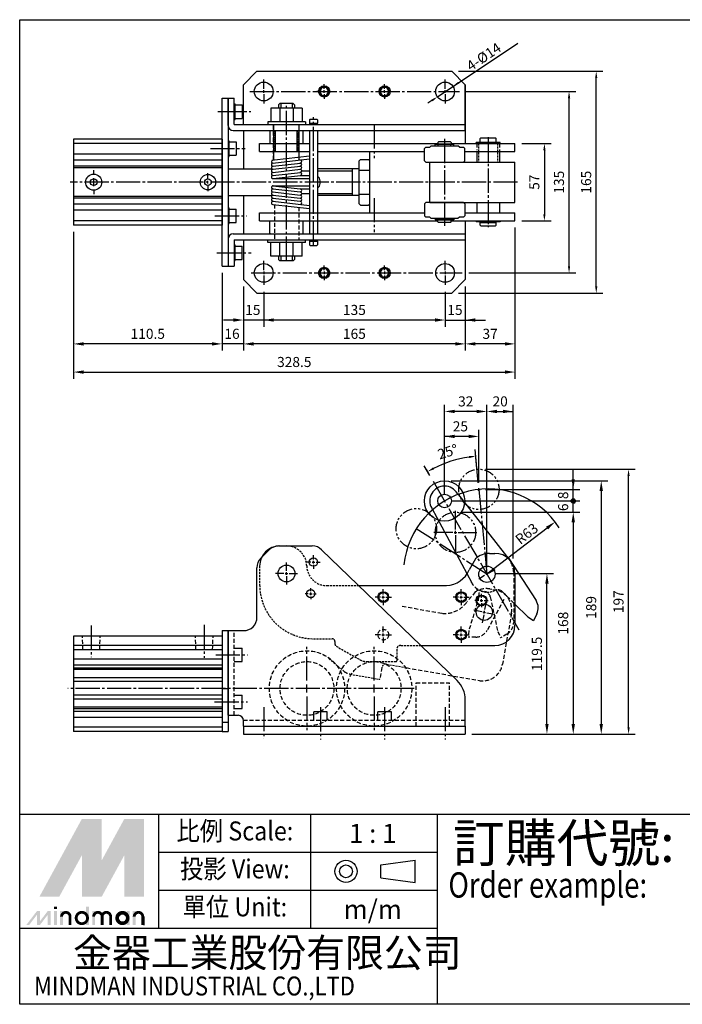
# Model space of a CAD drawing. Extents: x 9 to 867, y -132 to 600.
# Drawn here: x 9 to 503, y -132 to 600 of the extents above; entities that cross this region are included whole.
import ezdxf
from ezdxf.enums import TextEntityAlignment as Align

# ---------------------------------------------------------------- set-up
doc = ezdxf.new("R2010")
doc.units = 0
doc.header["$LTSCALE"] = 6
doc.header["$MEASUREMENT"] = 0
doc.header["$PDMODE"] = 65
doc.header["$PDSIZE"] = 8.3
for name, pattern in [('CENTER', [3.9, 3, -0.3, 0.3, -0.3]), ('DASHED', [0.75, 0.5, -0.25]), ('HIDDEN', [0.375, 0.25, -0.125]), ('PHANTOM', [2.5, 1.25, -0.25, 0.25, -0.25, 0.25, -0.25])]:
    doc.linetypes.add(name, pattern=pattern)
doc.layers.get('0').update_dxf_attribs({"linetype": 'CONTINUOUS'})
doc.layers.get('Defpoints').update_dxf_attribs({"linetype": 'CONTINUOUS'})
for name, color, linetype in [('CENTER', 1, 'CENTER'), ('DIM', 5, 'CONTINUOUS'), ('HIDDEN', 6, 'HIDDEN'), ('LOGO', 7, 'CONTINUOUS')]:
    doc.layers.add(name, color=color, linetype=linetype)
doc.styles.add('CHINESET', font='SIMPLEX.SHX', dxfattribs={"bigfont": 'CHINESET'})
doc.dimstyles.new('STANDARD$2', dxfattribs={"dimtxt": 0.18, "dimasz": 0.18, "dimexe": 0.18, "dimexo": 0.0625, "dimgap": 0.09, "dimtad": 0, "dimtih": 1, "dimtoh": 1, "dimzin": 0, "dimdsep": 46, "dimtxsty": 'STANDARD', "dimcen": 0.09, "dimadec": 0, "dimazin": 0, "dimtfac": 1, "dimtofl": 0, "dimtmove": 2, "dimatfit": 3, "dimfxl": 1, "dimtolj": 1, "dimtzin": 0, "dimarcsym": 0})

# ---------------------------------------------------------------- blocks, each defined once
blk = doc.blocks.new('*X0')
at = {"color": 0}
for p, q in [((77.56, 229.23), (78.02, 229.7)), ((77.56, 228.7), (78.04, 229.18)), ((83.51, 229.35), (83.86, 229.7)), ((83.51, 228.82), (83.98, 229.29)), ((77.56, 228.17), (78.04, 228.65)), ((77.56, 227.64), (78.04, 228.12)), ((77.56, 227.11), (78.04, 227.59)), ((77.56, 226.58), (78.04, 227.06)), ((83.51, 228.29), (83.98, 228.76)), ((83.51, 227.76), (83.98, 228.23)), ((83.51, 227.23), (83.98, 227.7)), ((83.51, 226.7), (83.98, 227.17)), ((77.56, 226.05), (77.91, 226.4)), ((77.56, 225.52), (78.04, 226)), ((77.56, 224.99), (78.04, 225.47)), ((77.56, 224.46), (78.04, 224.94)), ((77.91, 226.4), (78.04, 226.53)), ((77.99, 224.36), (78.04, 224.41)), ((83.51, 226.17), (83.74, 226.4)), ((83.51, 225.64), (83.98, 226.11)), ((83.51, 225.11), (83.98, 225.58)), ((83.51, 224.58), (83.98, 225.05)), ((83.74, 226.4), (83.98, 226.64)), ((83.82, 224.36), (83.98, 224.52))]:
    blk.add_line(p, q, dxfattribs=at)
blk = doc.blocks.new('*D5')
at = {"layer": 'Defpoints', "color": 0}
for p in [(336.4, 273.56), (317.15, 257.05), (351.17, 250.98), (357.12, 187.82), (380.95, 146.55)]:
    blk.add_point(p, dxfattribs=at)
at = {"layer": 'DIM', "color": 0, "lineweight": -2}
for p, q in [((350.7, 255.95), (348.38, 280.61)), ((314.65, 261.38), (310.52, 268.54))]:
    blk.add_line(p, q, dxfattribs=at)
blk.add_arc((357.12, 187.82), 88.21, 98.62891, 116.75179, dxfattribs=at)
at = {"layer": 'DIM', "color": 0}
for points in [[(343.78, 275.85), (343.99, 274.2), (348.85, 275.64)], [(317.81, 265.85), (317.02, 267.32), (313.02, 264.21)]]:
    blk.add_solid(points, dxfattribs=at)
at = {"layer": 'DIM', "color": 0, "insert": (328.04, 279), "char_height": 7.5, "attachment_point": 5, "rotation": 17.69035}
blk.add_mtext('\\A1;25°', dxfattribs=at)

msp = doc.modelspace()

# ---------------------------------------------------------------- linework, layer by layer
at = {"color": 4}
for p, q in [((9.454, 9.123), (9.454, 600.46)), ((9.454, 600.46), (866.685, 600.46)), ((866.685, 9.123), (9.454, 9.123))]:
    msp.add_line(p, q, dxfattribs=at)
for p, q in [((186.028, 562.052), (176.028, 552.052)), ((186.028, 562.052), (331.028, 562.052)), ((331.028, 562.052), (341.028, 552.052)), ((176.028, 522.552), (176.028, 552.052)), ((341.028, 552.052), (341.028, 508.352)), ((341.028, 518.052), (341.028, 552.052)), ((234.028, 547.052), (230.528, 547.052)), ((283.028, 547.052), (286.528, 547.052)), ((160.028, 417.052), (160.028, 542.052)), ((160.028, 542.052), (164.528, 542.052)), ((164.528, 542.052), (164.528, 417.052)), ((164.528, 521.802), (164.528, 542.052)), ((164.528, 542.052), (169.028, 542.052)), ((169.028, 522.552), (169.028, 542.052)), ((169.028, 537.869), (169.845, 537.869)), ((169.845, 526.235), (169.845, 537.869)), ((169.845, 537.052), (175.028, 537.052)), ((175.028, 537.052), (175.028, 527.052)), ((202.028, 537.052), (203.028, 538.052)), ((202.028, 537.052), (202.028, 534.552)), ((213.028, 538.052), (203.028, 538.052)), ((203.778, 538.052), (203.778, 534.552)), ((212.278, 538.052), (212.278, 534.552)), ((214.028, 537.052), (213.028, 538.052)), ((214.028, 537.052), (214.028, 534.552)), ((219.734, 534.552), (196.323, 534.552)), ((196.323, 534.552), (196.323, 524.552)), ((203.028, 534.552), (203.028, 524.552)), ((213.028, 534.552), (213.028, 524.552)), ((219.734, 534.552), (219.734, 524.552)), ((169.028, 526.235), (169.845, 526.235)), ((169.028, 522.552), (341.028, 522.552)), ((169.845, 527.052), (175.028, 527.052)), ((222.028, 524.552), (194.028, 524.552)), ((194.028, 524.552), (194.028, 522.552)), ((198.403, 522.552), (198.403, 496.185)), ((217.286, 522.552), (217.286, 496.185)), ((222.028, 524.552), (222.028, 522.552)), ((225.528, 526.552), (225.028, 526.052)), ((225.028, 526.052), (225.028, 523.552)), ((225.028, 523.552), (231.028, 523.552)), ((225.178, 523.552), (225.178, 522.552)), ((225.178, 523.552), (228.028, 523.552)), ((225.528, 526.552), (230.528, 526.552)), ((230.528, 526.552), (231.028, 526.052)), ((230.878, 523.552), (230.878, 522.552)), ((231.028, 526.052), (231.028, 523.552)), ((168.278, 518.052), (341.028, 518.052)), ((176.028, 518.052), (176.028, 489.552)), ((195.528, 517.552), (196.028, 518.052)), ((195.528, 517.552), (195.528, 508.852)), ((199.809, 502.352), (199.809, 518.052)), ((215.906, 502.352), (215.906, 518.052)), ((220.528, 517.552), (220.028, 518.052)), ((220.528, 508.852), (220.528, 517.552)), ((225.028, 518.052), (225.028, 441.052)), ((231.028, 518.052), (231.028, 441.052)), ((160.028, 511.552), (49.528, 511.552)), ((49.528, 511.552), (49.528, 447.552)), ((160.028, 508.275), (49.528, 508.275)), ((160.028, 511.552), (160.028, 447.552)), ((164.528, 510.369), (165.345, 510.369)), ((164.528, 509.552), (170.528, 509.552)), ((165.345, 498.735), (165.345, 510.369)), ((170.528, 509.552), (170.528, 499.552)), ((188.028, 508.352), (225.028, 508.352)), ((188.028, 502.352), (188.028, 508.352)), ((195.528, 508.852), (196.028, 508.352)), ((196.028, 508.352), (220.028, 508.352)), ((220.028, 508.352), (220.528, 508.852)), ((231.028, 508.352), (320.621, 508.352)), ((310.621, 504.552), (311.621, 505.552)), ((311.621, 505.552), (314.621, 505.552)), ((314.621, 505.552), (315.621, 506.552)), ((315.621, 506.552), (335.621, 506.552)), ((332.611, 507.546), (318.631, 507.546)), ((318.631, 506.552), (318.631, 507.546)), ((320.621, 509.052), (321.121, 509.552)), ((320.621, 509.052), (320.621, 507.752)), ((330.621, 507.752), (320.621, 507.752)), ((320.871, 506.552), (320.871, 507.752)), ((330.121, 509.552), (321.121, 509.552)), ((330.121, 509.552), (330.621, 509.052)), ((330.371, 506.552), (330.371, 507.752)), ((330.621, 509.052), (330.621, 507.752)), ((330.621, 508.352), (378.028, 508.352)), ((332.611, 506.552), (332.611, 507.546)), ((336.621, 505.552), (335.621, 506.552)), ((336.621, 505.552), (339.621, 505.552)), ((339.621, 505.552), (340.621, 504.552)), ((366.913, 509.06), (349.144, 509.06)), ((349.144, 508.352), (349.144, 509.06)), ((352.028, 512.052), (352.528, 512.552)), ((352.028, 509.452), (352.028, 512.052)), ((352.028, 509.452), (364.028, 509.452)), ((352.328, 509.452), (352.328, 508.352)), ((352.528, 512.552), (363.528, 512.552)), ((364.028, 512.052), (363.528, 512.552)), ((363.728, 509.452), (363.728, 508.352)), ((364.028, 509.452), (364.028, 512.052)), ((366.913, 508.352), (366.913, 509.06)), ((378.028, 502.352), (378.028, 508.352)), ((160.028, 500.302), (49.528, 500.302)), ((164.528, 499.552), (170.528, 499.552)), ((164.528, 498.735), (165.345, 498.735)), ((188.028, 502.352), (225.028, 502.352)), ((198.992, 496.185), (225.028, 499.135)), ((231.028, 502.352), (310.621, 502.352)), ((270.028, 457.052), (270.028, 502.052)), ((310.621, 495.552), (310.621, 504.552)), ((340.621, 495.552), (340.621, 504.552)), ((340.621, 502.352), (378.028, 502.352)), ((349.528, 502.118), (349.528, 494.552)), ((366.528, 502.443), (366.528, 494.552)), ((160.028, 496.021), (49.528, 496.021)), ((54.528, 496.021), (49.528, 496.021)), ((160.028, 491.552), (49.528, 491.552)), ((197.749, 496.045), (198.992, 496.185)), ((197.932, 493.751), (225.028, 496.821)), ((197.932, 491.451), (218.308, 493.759)), ((197.932, 489.151), (218.308, 491.459)), ((263.028, 496.552), (262.028, 495.552)), ((262.028, 463.552), (262.028, 495.552)), ((263.028, 496.552), (269.028, 496.552)), ((270.028, 495.552), (269.028, 496.552)), ((310.621, 495.552), (311.621, 494.552)), ((311.621, 494.552), (339.621, 494.552)), ((314.623, 494.552), (377.951, 494.552)), ((314.623, 464.552), (314.623, 494.552)), ((339.621, 494.552), (340.621, 495.552)), ((377.951, 464.552), (377.951, 494.552)), ((160.028, 490.252), (49.528, 490.252)), ((54.528, 490.252), (49.528, 490.252)), ((49.528, 489.552), (49.528, 469.552)), ((164.528, 489.552), (197.007, 489.552)), ((197.932, 486.851), (218.308, 489.159)), ((197.932, 484.551), (218.308, 486.859)), ((198.008, 482.259), (218.308, 484.559)), ((218.178, 484.552), (225.028, 484.552)), ((219.327, 488.052), (225.028, 488.052)), ((262.028, 489.552), (231.028, 489.552)), ((231.028, 488.052), (257.028, 488.052)), ((257.028, 469.552), (257.028, 489.552)), ((262.028, 488.552), (270.028, 488.552)), ((197.878, 482.252), (225.028, 482.252)), ((197.878, 476.852), (218.178, 474.552)), ((197.878, 476.852), (225.028, 476.852)), ((233.028, 478.552), (233.028, 480.552)), ((164.528, 469.552), (197.007, 469.552)), ((176.028, 469.552), (176.028, 441.052)), ((197.749, 474.559), (218.125, 472.251)), ((197.749, 472.259), (218.125, 469.951)), ((197.749, 469.959), (218.125, 467.651)), ((218.178, 474.552), (225.028, 474.552)), ((219.327, 471.052), (225.028, 471.052)), ((231.028, 471.052), (257.028, 471.052)), ((262.028, 469.552), (231.028, 469.552)), ((262.028, 470.552), (270.028, 470.552)), ((160.028, 468.852), (49.528, 468.852)), ((160.028, 467.552), (49.528, 467.552)), ((160.028, 463.083), (49.528, 463.083)), ((54.528, 463.083), (49.528, 463.083)), ((197.749, 467.659), (218.125, 465.351)), ((197.749, 465.359), (225.028, 462.268)), ((197.749, 463.059), (225.028, 459.968)), ((263.028, 462.552), (262.028, 463.552)), ((263.028, 462.552), (269.028, 462.552)), ((269.028, 462.552), (270.028, 463.552)), ((311.621, 464.552), (310.621, 463.552)), ((310.621, 463.552), (310.621, 454.552)), ((339.621, 464.552), (311.621, 464.552)), ((314.623, 464.552), (377.951, 464.552)), ((340.621, 463.552), (339.621, 464.552)), ((340.621, 463.552), (340.621, 454.552)), ((160.028, 458.802), (49.528, 458.802)), ((71.181, 458.802), (49.528, 458.802)), ((164.528, 460.369), (165.345, 460.369)), ((164.528, 459.552), (170.528, 459.552)), ((165.345, 448.735), (165.345, 460.369)), ((170.528, 449.552), (170.528, 459.552)), ((188.028, 456.752), (310.621, 456.752)), ((188.028, 450.752), (188.028, 456.752)), ((311.621, 453.552), (310.621, 454.552)), ((340.621, 454.552), (339.621, 453.552)), ((340.621, 456.752), (378.028, 456.752)), ((378.028, 450.752), (378.028, 456.752)), ((160.028, 450.829), (49.528, 450.829)), ((160.028, 447.552), (49.528, 447.552)), ((164.528, 449.552), (170.528, 449.552)), ((164.528, 448.735), (165.345, 448.735)), ((188.028, 450.752), (320.621, 450.752)), ((195.528, 450.252), (196.028, 450.752)), ((195.528, 441.552), (195.528, 450.252)), ((196.028, 450.752), (220.028, 450.752)), ((220.528, 450.252), (220.028, 450.752)), ((220.528, 441.552), (220.528, 450.252)), ((314.621, 453.552), (311.621, 453.552)), ((314.621, 453.552), (315.621, 452.552)), ((335.621, 452.552), (315.621, 452.552)), ((318.631, 452.552), (318.631, 451.558)), ((332.611, 451.558), (318.631, 451.558)), ((330.621, 451.352), (320.621, 451.352)), ((320.621, 450.052), (320.621, 451.352)), ((320.621, 450.052), (321.121, 449.552)), ((320.871, 452.552), (320.871, 451.352)), ((330.121, 449.552), (321.121, 449.552)), ((330.121, 449.552), (330.621, 450.052)), ((330.371, 452.552), (330.371, 451.352)), ((330.621, 450.052), (330.621, 451.352)), ((330.621, 450.752), (378.028, 450.752)), ((332.611, 452.552), (332.611, 451.558)), ((336.621, 453.552), (335.621, 452.552)), ((339.621, 453.552), (336.621, 453.552)), ((341.028, 450.752), (341.028, 407.052)), ((349.144, 450.752), (349.144, 450.044)), ((366.913, 450.044), (349.144, 450.044)), ((352.028, 449.652), (364.028, 449.652)), ((352.028, 447.552), (352.028, 449.652)), ((352.028, 447.552), (352.528, 447.052)), ((352.328, 450.752), (352.328, 449.652)), ((352.528, 447.052), (363.528, 447.052)), ((363.528, 447.052), (364.028, 447.552)), ((363.728, 450.752), (363.728, 449.652)), ((364.028, 447.552), (364.028, 449.652)), ((366.913, 450.752), (366.913, 450.044)), ((168.278, 441.052), (341.028, 441.052)), ((195.528, 441.552), (196.028, 441.052)), ((196.028, 441.052), (220.028, 441.052)), ((220.028, 441.052), (220.528, 441.552)), ((341.028, 441.052), (341.028, 407.052)), ((164.528, 437.302), (164.528, 417.052)), ((169.028, 436.552), (341.028, 436.552)), ((169.028, 436.552), (169.028, 417.052)), ((169.028, 432.869), (169.845, 432.869)), ((169.845, 421.235), (169.845, 432.869)), ((176.028, 436.552), (176.028, 407.052)), ((194.028, 436.552), (222.028, 436.552)), ((194.028, 434.552), (194.028, 436.552)), ((222.028, 434.552), (194.028, 434.552)), ((196.323, 424.552), (196.323, 434.552)), ((203.028, 424.552), (203.028, 434.552)), ((213.028, 424.552), (213.028, 434.552)), ((219.734, 424.552), (219.734, 434.552)), ((222.028, 434.552), (222.028, 436.552)), ((225.028, 435.552), (231.028, 435.552)), ((225.028, 435.552), (225.028, 433.052)), ((225.028, 433.052), (225.528, 432.552)), ((225.178, 436.552), (225.178, 435.552)), ((225.528, 432.552), (230.528, 432.552)), ((231.028, 433.052), (230.528, 432.552)), ((230.878, 436.552), (230.878, 435.552)), ((231.028, 435.552), (231.028, 433.052)), ((169.028, 432.052), (175.028, 432.052)), ((175.028, 422.052), (175.028, 432.052)), ((169.028, 422.052), (175.028, 422.052)), ((169.028, 421.235), (169.845, 421.235)), ((219.734, 424.552), (196.323, 424.552)), ((202.028, 424.552), (202.028, 422.052)), ((202.028, 422.052), (203.028, 421.052)), ((213.028, 421.052), (203.028, 421.052)), ((203.778, 424.552), (203.778, 421.052)), ((212.278, 424.552), (212.278, 421.052)), ((213.028, 421.052), (214.028, 422.052)), ((214.028, 424.552), (214.028, 422.052)), ((160.028, 417.052), (164.528, 417.052)), ((164.528, 417.052), (169.028, 417.052)), ((186.028, 397.052), (176.028, 407.052)), ((331.028, 397.052), (341.028, 407.052)), ((186.028, 397.052), (331.028, 397.052)), ((335.147, 247.876), (374.441, 197.817)), ((316.094, 236.876), (345.862, 181.317)), ((195.099, 205.922), (188.957, 199.78)), ((202.17, 208.851), (227.222, 208.851)), ((202.17, 208.851), (227.222, 208.851)), ((203.028, 208.851), (208.028, 208.851)), ((307.891, 134.851), (234.168, 206.044)), ((348.752, 199.278), (344.028, 191.097)), ((359.028, 203.351), (363.028, 203.351)), ((373.43, 199.57), (393.746, 168.286)), ((186.028, 155.851), (186.028, 192.709)), ((378.028, 188.351), (378.028, 149.851)), ((261.81, 179.351), (327.132, 179.351)), ((378.028, 165.533), (387.482, 156.08)), ((387.482, 156.08), (391.732, 153.32)), ((394.269, 158.3), (391.706, 153.27)), ((160.028, 141.851), (49.528, 141.851)), ((49.528, 141.851), (49.528, 70.851)), ((160.028, 145.851), (160.028, 70.851)), ((160.028, 145.851), (164.528, 145.851)), ((160.028, 141.851), (160.028, 70.851)), ((164.528, 82.851), (164.528, 145.851)), ((164.528, 145.851), (164.528, 70.851)), ((164.528, 145.851), (176.028, 145.851)), ((160.028, 134.851), (49.528, 134.851)), ((169.028, 132.851), (175.028, 132.851)), ((175.028, 122.851), (175.028, 132.851)), ((307.891, 134.851), (363.028, 134.851)), ((334.922, 108.748), (308.409, 134.351)), ((160.028, 131.574), (49.528, 131.574)), ((160.028, 124.527), (49.528, 124.527)), ((160.028, 120.093), (49.528, 120.093)), ((160.028, 117.941), (49.528, 117.941)), ((169.028, 122.851), (175.028, 122.851)), ((160.028, 116.881), (49.528, 116.881)), ((160.028, 110.799), (49.528, 110.799)), ((160.028, 107.909), (49.528, 107.909)), ((160.028, 102.851), (164.528, 102.851)), ((160.028, 97.793), (49.528, 97.793)), ((169.028, 97.851), (175.028, 97.851)), ((175.028, 87.851), (175.028, 97.851)), ((160.028, 94.903), (49.528, 94.903)), ((160.028, 88.821), (49.528, 88.821)), ((341.028, 74.851), (341.028, 94.362)), ((160.028, 87.761), (49.528, 87.761)), ((160.028, 85.609), (49.528, 85.609)), ((160.028, 81.175), (49.528, 81.175)), ((164.528, 82.851), (172.028, 82.851)), ((169.028, 87.851), (175.028, 87.851)), ((238.351, 85.351), (228.351, 85.351)), ((228.351, 79.351), (228.351, 85.351)), ((238.351, 79.351), (238.351, 85.351)), ((286.028, 85.351), (276.028, 85.351)), ((276.028, 79.351), (276.028, 85.351)), ((286.028, 79.351), (286.028, 85.351)), ((341.028, 82.851), (341.028, 86.872)), ((160.028, 74.128), (49.528, 74.128)), ((160.028, 77.851), (164.528, 77.851)), ((176.028, 74.851), (176.028, 78.851)), ((176.028, 74.851), (341.028, 74.851)), ((176.028, 74.851), (341.028, 74.851)), ((176.028, 74.851), (176.028, 68.851)), ((341.028, 74.851), (341.028, 68.851)), ((160.028, 70.851), (49.528, 70.851)), ((160.028, 70.851), (164.528, 70.851)), ((176.028, 68.851), (341.028, 68.851)), ((341.028, 68.851), (341.028, 68.851))]:
    msp.add_line(p, q)
for points in [[(239.494, 547.075), (237.741, 550.065), (234.276, 550.042), (232.563, 547.029), (234.316, 544.039), (237.781, 544.062)], [(284.494, 547.075), (282.741, 550.065), (279.276, 550.042), (277.563, 547.029), (279.316, 544.039), (282.781, 544.062)], [(239.494, 412.075), (237.741, 415.065), (234.276, 415.042), (232.563, 412.029), (234.316, 409.039), (237.781, 409.062)], [(284.494, 412.075), (282.741, 415.065), (279.276, 415.042), (277.563, 412.029), (279.316, 409.039), (282.781, 409.062)]]:
    msp.add_lwpolyline(points, close=True)
for centre, radius in [((191.028, 547.052), 7), ((236.028, 547.052), 4.167), ((236.028, 547.052), 3.5), ((281.028, 547.052), 4.167), ((281.028, 547.052), 3.5), ((326.028, 547.052), 7), ((64.528, 479.552), 6), ((149.528, 479.552), 5.721), ((64.528, 479.552), 2.5), ((149.528, 479.552), 2.5), ((191.028, 412.052), 7), ((326.028, 412.052), 7), ((236.028, 412.052), 4.167), ((236.028, 412.052), 3.5), ((281.028, 412.052), 4.167), ((281.028, 412.052), 3.5), ((325.621, 242.376), 15), ((325.621, 242.376), 5.05), ((228.028, 196.851), 3.1), ((208.028, 188.351), 6.25), ((357.121, 187.817), 6.05), ((226.028, 173.351), 3.1), ((280.028, 170.851), 4), ((280.028, 170.851), 3.375), ((338.028, 170.851), 4), ((338.028, 170.851), 3.375), ((353.028, 168.351), 4), ((353.028, 168.351), 3.5), ((355.202, 159.552), 6.05), ((338.028, 142.851), 4), ((338.028, 142.851), 3.375)]:
    msp.add_circle(centre, radius)
for centre, radius, start, end in [((168.278, 521.802), 3.75, 180, 270), ((197.878, 494.902), 1.15, 96.464074, 276.464074), ((197.878, 492.602), 1.15, 87.317631, 276.464074), ((197.878, 490.302), 1.15, 87.317631, 276.464074), ((218.178, 494.902), 1.15, 276.464074, 105.610517), ((218.178, 492.602), 1.15, 276.464074, 105.610517), ((218.178, 490.302), 1.15, 276.464074, 105.610517), ((197.878, 488.002), 1.15, 87.317631, 276.464074), ((197.878, 485.702), 1.15, 87.317631, 276.464074), ((197.878, 483.402), 1.15, 87.317631, 276.464074), ((218.178, 488.002), 1.15, 276.464074, 105.610517), ((218.178, 485.702), 1.15, 276.464074, 105.610517), ((229.028, 480.552), 4, 0, 60), ((197.878, 475.702), 1.15, 77.071851, 263.535926), ((229.028, 478.552), 4, 300, 0), ((197.878, 473.402), 1.15, 74.389483, 263.535926), ((197.878, 471.102), 1.15, 74.389483, 263.535926), ((197.878, 468.802), 1.15, 74.389483, 263.535926), ((218.178, 473.402), 1.15, 263.535926, 90), ((218.178, 471.102), 1.15, 263.535926, 92.682369), ((218.178, 468.802), 1.15, 263.535926, 92.682369), ((197.878, 466.502), 1.15, 74.389483, 263.535926), ((197.878, 464.202), 1.15, 74.389483, 263.535926), ((218.178, 466.502), 1.15, 263.535926, 92.682369), ((218.178, 464.202), 1.15, 263.535926, 92.682369), ((168.278, 437.302), 3.75, 90, 180), ((325.621, 242.376), 11, 30, 210), ((203.028, 193.851), 15, 90, 180), ((202.17, 198.851), 10, 90, 135), ((227.222, 198.851), 10, 46, 90), ((227.222, 198.851), 10, 46, 90), ((196.028, 192.709), 10, 135, 180), ((359.028, 188.351), 15, 90, 133.24458), ((363.028, 188.351), 15, 0, 90), ((325.791, 199.306), 20, 273.844094, 335.765503), ((385.359, 162.84), 10, 333, 33), ((176.028, 155.851), 10, 270, 0), ((363.028, 149.851), 15, 270, 0), ((321.028, 94.362), 20, 0, 46), ((172.028, 78.851), 4, 0, 90)]:
    msp.add_arc(centre, radius, start, end)
at = {"layer": 'CENTER', "linetype": 'CENTER'}
for p, q in [((191.028, 549.052), (191.028, 556.052)), ((236.028, 549.052), (236.028, 552.552)), ((281.028, 549.052), (281.028, 552.552)), ((326.028, 549.052), (326.028, 556.052)), ((180.725, 547.052), (336.803, 547.052)), ((191.028, 546.052), (191.028, 548.052)), ((191.028, 545.052), (191.028, 538.052)), ((236.028, 546.052), (236.028, 548.052)), ((236.028, 545.052), (236.028, 541.552)), ((281.028, 546.052), (281.028, 548.052)), ((281.028, 545.052), (281.028, 541.552)), ((326.028, 546.052), (326.028, 548.052)), ((326.028, 545.052), (326.028, 539.052)), ((326.028, 545.052), (326.028, 538.052)), ((208.028, 421.052), (208.028, 538.052)), ((156.782, 532.052), (181.429, 532.052)), ((228.028, 432.552), (228.028, 527.902)), ((273.228, 522.552), (273.228, 497.516)), ((358.028, 513.032), (358.028, 446.124)), ((325.621, 511.772), (325.621, 447.014)), ((151.338, 504.552), (177.312, 504.552)), ((64.528, 485.434), (64.528, 488.493)), ((149.528, 481.552), (149.528, 486.273)), ((379.951, 479.552), (47.018, 479.552)), ((64.528, 476.611), (64.528, 482.493)), ((149.528, 478.552), (149.528, 480.552)), ((149.528, 477.552), (149.528, 472.83)), ((64.528, 473.67), (64.528, 470.611)), ((273.228, 467.702), (273.228, 442.305)), ((349.528, 464.552), (349.528, 456.752)), ((366.528, 464.552), (366.528, 456.752)), ((154.73, 454.552), (178.443, 454.552)), ((156.214, 427.052), (181.812, 427.052)), ((191.028, 414.052), (191.028, 421.052)), ((326.028, 414.052), (326.028, 421.052)), ((326.028, 414.052), (326.028, 420.052)), ((181.784, 412.052), (338.781, 412.052)), ((191.028, 413.052), (191.028, 411.052)), ((236.028, 414.052), (236.028, 417.552)), ((236.028, 413.052), (236.028, 411.052)), ((281.028, 414.052), (281.028, 417.552)), ((281.028, 413.052), (281.028, 411.052)), ((326.028, 413.052), (326.028, 411.052)), ((191.028, 410.052), (191.028, 403.052)), ((236.028, 410.052), (236.028, 406.552)), ((281.028, 410.052), (281.028, 406.552)), ((326.028, 410.052), (326.028, 403.052)), ((317.148, 257.052), (380.946, 146.551)), ((350.172, 250.977), (352.172, 250.977)), ((351.172, 249.977), (351.172, 251.977)), ((351.172, 250.977), (357.121, 187.817)), ((327.353, 243.376), (330.86, 245.401)), ((333.752, 221.015), (333.752, 235.015)), ((357.121, 187.817), (304.612, 221.723)), ((333.752, 218.015), (333.752, 220.015)), ((331.752, 219.015), (317.752, 219.015)), ((332.752, 219.015), (334.752, 219.015)), ((333.752, 217.015), (333.752, 203.015)), ((335.752, 219.015), (349.752, 219.015)), ((228.028, 198.851), (228.028, 201.951)), ((228.028, 195.851), (228.028, 197.851)), ((208.028, 190.351), (208.028, 196.601)), ((226.028, 196.851), (222.928, 196.851)), ((227.028, 196.851), (229.028, 196.851)), ((228.028, 194.851), (228.028, 191.751)), ((230.028, 196.851), (233.128, 196.851)), ((358.853, 188.817), (363.226, 191.342)), ((206.028, 188.351), (199.778, 188.351)), ((207.028, 188.351), (209.028, 188.351)), ((208.028, 187.351), (208.028, 189.351)), ((208.028, 186.351), (208.028, 180.101)), ((210.028, 188.351), (216.278, 188.351)), ((355.389, 186.817), (351.015, 184.292)), ((357.987, 188.317), (356.255, 187.317)), ((357.121, 187.817), (357.121, 187.817)), ((226.028, 175.351), (226.028, 177.451)), ((280.028, 172.851), (280.028, 176.851)), ((338.028, 172.851), (338.028, 176.851)), ((224.028, 173.351), (221.928, 173.351)), ((225.028, 173.351), (227.028, 173.351)), ((226.028, 172.351), (226.028, 174.351)), ((226.028, 171.351), (226.028, 169.251)), ((228.028, 173.351), (230.128, 173.351)), ((278.028, 170.851), (274.028, 170.851)), ((279.028, 170.851), (281.028, 170.851)), ((280.028, 169.851), (280.028, 171.851)), ((280.028, 168.851), (280.028, 164.851)), ((282.028, 170.851), (286.028, 170.851)), ((336.028, 170.851), (332.028, 170.851)), ((337.028, 170.851), (339.028, 170.851)), ((338.028, 169.851), (338.028, 171.851)), ((338.028, 168.851), (338.028, 164.851)), ((340.028, 170.851), (344.028, 170.851)), ((353.028, 170.351), (353.028, 173.351)), ((353.028, 167.351), (353.028, 169.351)), ((351.028, 168.351), (348.028, 168.351)), ((352.028, 168.351), (354.028, 168.351)), ((353.028, 166.351), (353.028, 163.351)), ((355.028, 168.351), (358.028, 168.351)), ((355.583, 161.515), (356.728, 167.405)), ((353.238, 159.933), (347.349, 161.078)), ((354.82, 157.588), (353.675, 151.699)), ((354.22, 159.742), (356.183, 159.361)), ((355.011, 158.57), (355.392, 160.533)), ((357.165, 159.17), (363.055, 158.025)), ((62.653, 149.744), (62.653, 126.119)), ((146.674, 150.166), (146.674, 125.698)), ((280.028, 144.851), (280.028, 148.851)), ((338.028, 144.851), (338.028, 148.851)), ((278.028, 142.851), (274.028, 142.851)), ((279.028, 142.851), (281.028, 142.851)), ((280.028, 141.851), (280.028, 143.851)), ((280.028, 140.851), (280.028, 136.851)), ((282.028, 142.851), (286.028, 142.851)), ((336.028, 142.851), (332.028, 142.851)), ((337.028, 142.851), (339.028, 142.851)), ((338.028, 141.851), (338.028, 143.851)), ((338.028, 140.851), (338.028, 136.851)), ((340.028, 142.851), (344.028, 142.851)), ((223.228, 108.733), (223.228, 133.792)), ((273.228, 108.733), (273.228, 133.792)), ((155.294, 127.851), (178.953, 127.851)), ((303.034, 102.851), (45.211, 102.851)), ((223.228, 99.91), (223.228, 105.792)), ((273.228, 99.91), (273.228, 105.792)), ((223.228, 96.969), (223.228, 71.91)), ((273.228, 96.969), (273.228, 71.91)), ((154.509, 92.851), (178.953, 92.851)), ((191.028, 88.967), (191.028, 65.547)), ((233.351, 88.879), (233.351, 64.866)), ((281.028, 88.967), (281.028, 64.947)), ((326.028, 88.967), (326.028, 64.947))]:
    msp.add_line(p, q, dxfattribs=at)
at = {"layer": 'DIM'}
for p, q in [((320.29, 543.042), (380.265, 583.107)), ((336.028, 562.052), (443.501, 562.052)), ((438.501, 402.052), (438.501, 557.052)), ((341.803, 547.052), (423.268, 547.052)), ((314.774, 539.357), (313.189, 538.299)), ((316.133, 540.265), (314.774, 539.357)), ((418.268, 417.052), (418.268, 542.052)), ((383.028, 508.352), (404.919, 508.352)), ((399.919, 503.352), (399.919, 455.752)), ((383.028, 450.752), (404.919, 450.752)), ((49.528, 442.552), (49.528, 333.261)), ((378.028, 445.752), (378.028, 333.261)), ((160.028, 412.052), (160.028, 354.227)), ((343.781, 412.052), (423.268, 412.052)), ((176.028, 402.052), (176.028, 354.227)), ((191.028, 398.052), (191.028, 371.985)), ((326.028, 398.052), (326.028, 371.985)), ((336.028, 397.052), (443.501, 397.052)), ((341.028, 402.052), (341.028, 354.227)), ((168.528, 376.985), (161.028, 376.985)), ((318.528, 376.985), (176.028, 376.985)), ((326.028, 376.985), (355.154, 376.985)), ((348.528, 376.985), (356.028, 376.985)), ((152.528, 359.227), (57.028, 359.227)), ((176.028, 359.227), (160.028, 359.227)), ((333.528, 359.227), (183.528, 359.227)), ((370.528, 359.227), (348.528, 359.227)), ((57.028, 338.261), (370.528, 338.261)), ((325.641, 247.341), (325.641, 313.956)), ((349.621, 308.956), (333.141, 308.956)), ((357.121, 192.817), (357.121, 313.956)), ((364.621, 308.956), (376.681, 308.956)), ((376.681, 199.564), (376.681, 313.956)), ((351.172, 255.977), (351.172, 295.38)), ((343.672, 290.38), (325.641, 290.38)), ((350.703, 255.955), (348.671, 277.53)), ((314.648, 261.382), (312.065, 265.855)), ((356.172, 265.977), (467.551, 265.977)), ((421.371, 234.015), (421.371, 265.914)), ((330.641, 257.376), (447.224, 257.376)), ((462.551, 73.851), (462.551, 260.977)), ((356.172, 250.914), (426.371, 250.914)), ((442.224, 249.876), (442.224, 76.351)), ((330.641, 242.341), (426.371, 242.341)), ((419.83, 242.493), (422.151, 243.833)), ((419.833, 242.206), (422.398, 243.687)), ((419.881, 241.945), (422.6, 243.515)), ((419.888, 242.816), (421.842, 243.944)), ((419.966, 241.706), (422.765, 243.322)), ((420.056, 243.201), (421.425, 243.992)), ((420.085, 241.486), (422.896, 243.109)), ((420.237, 241.285), (422.993, 242.876)), ((420.426, 241.105), (423.055, 242.623)), ((420.656, 240.949), (423.075, 242.346)), ((420.939, 240.824), (423.042, 242.038)), ((421.307, 240.748), (422.924, 241.681)), ((421.913, 240.809), (422.568, 241.187)), ((338.752, 234.015), (426.371, 234.015)), ((401.897, 222.219), (357.121, 187.817)), ((421.371, 226.515), (421.371, 76.351)), ((362.987, 188.317), (406.813, 188.317)), ((401.813, 76.351), (401.813, 180.817)), ((346.028, 68.851), (467.551, 68.851))]:
    msp.add_line(p, q, dxfattribs=at)
msp.add_circle((421.371, 242.341), 1.625, dxfattribs=at)
msp.add_arc((357.987, 188.317), 62.967, 32.698531, 173.950166, dxfattribs=at)
for points in [[(437.668, 557.052), (439.334, 557.052), (438.501, 562.052)], [(336.55, 552.902), (335.624, 554.288), (331.929, 550.817)], [(315.67, 540.958), (316.596, 539.572), (320.29, 543.042)], [(417.435, 542.052), (419.101, 542.052), (418.268, 547.052)], [(399.085, 503.352), (400.752, 503.352), (399.919, 508.352)], [(399.085, 455.752), (400.752, 455.752), (399.919, 450.752)], [(417.435, 417.052), (419.101, 417.052), (418.268, 412.052)], [(437.668, 402.052), (439.334, 402.052), (438.501, 397.052)], [(168.528, 378.235), (168.528, 375.735), (176.028, 376.985)], [(198.528, 378.235), (198.528, 375.735), (191.028, 376.985)], [(318.528, 378.235), (318.528, 375.735), (326.028, 376.985)], [(348.528, 378.235), (348.528, 375.735), (341.028, 376.985)], [(57.028, 360.477), (57.028, 357.977), (49.528, 359.227)], [(152.528, 360.477), (152.528, 357.977), (160.028, 359.227)], [(183.528, 360.477), (183.528, 357.977), (176.028, 359.227)], [(333.528, 360.477), (333.528, 357.977), (341.028, 359.227)], [(348.528, 360.477), (348.528, 357.977), (341.028, 359.227)], [(370.528, 360.477), (370.528, 357.977), (378.028, 359.227)], [(57.028, 339.511), (57.028, 337.011), (49.528, 338.261)], [(370.528, 339.511), (370.528, 337.011), (378.028, 338.261)], [(333.141, 310.206), (333.141, 307.706), (325.641, 308.956)], [(349.621, 310.206), (349.621, 307.706), (357.121, 308.956)], [(364.621, 310.206), (364.621, 307.706), (357.121, 308.956)], [(369.181, 310.206), (369.181, 307.706), (376.681, 308.956)], [(333.141, 291.63), (333.141, 289.13), (325.641, 290.38)], [(343.672, 291.63), (343.672, 289.13), (351.172, 290.38)], [(461.718, 260.977), (463.384, 260.977), (462.551, 265.977)], [(420.121, 258.414), (422.621, 258.414), (421.371, 250.914)], [(440.974, 249.876), (443.474, 249.876), (442.224, 257.376)], [(420.121, 226.515), (422.621, 226.515), (421.371, 234.015)], [(401.135, 223.21), (402.658, 221.228), (407.844, 226.789)], [(400.563, 180.817), (403.063, 180.817), (401.813, 188.317)], [(400.563, 76.351), (403.063, 76.351), (401.813, 68.851)], [(420.121, 76.351), (422.621, 76.351), (421.371, 68.851)], [(440.974, 76.351), (443.474, 76.351), (442.224, 68.851)], [(461.718, 73.851), (463.384, 73.851), (462.551, 68.851)]]:
    msp.add_solid(points, dxfattribs=at)
at = {"layer": 'HIDDEN', "linetype": 'DASHED'}
for p, q in [((198.403, 496.185), (198.403, 522.552)), ((349.528, 508.352), (349.528, 503.407)), ((366.528, 508.352), (366.528, 502.514)), ((198.992, 462.918), (198.992, 436.552)), ((217.065, 460.871), (217.065, 436.552)), ((377.066, 189.292), (377.066, 151.99)), ((348.511, 174.675), (342.439, 167.439)), ((351.223, 171.325), (343.723, 145.99)), ((369.722, 168.941), (357.439, 146.311)), ((359.671, 171.009), (365.164, 145.164)), ((368.798, 174.763), (378.028, 165.533)), ((294.064, 164.042), (323.759, 158.806)), ((375.446, 158.831), (368.76, 120.916)), ((56.534, 131.574), (56.175, 141.851)), ((68.97, 131.574), (69.328, 141.851)), ((140.587, 131.574), (140.228, 141.851)), ((153.022, 131.574), (153.381, 141.851)), ((169.028, 82.851), (169.028, 145.851)), ((348.913, 141.085), (343.269, 140.936)), ((343.723, 145.99), (343.326, 140.938)), ((365.164, 145.164), (367.226, 140.535)), ((372.066, 143.329), (367.177, 140.507)), ((278.971, 118.47), (277.582, 110.592)), ((297.084, 118.323), (351.383, 108.748)), ((304.419, 106.951), (329.419, 106.951)), ((304.419, 74.851), (304.419, 106.951)), ((329.419, 74.851), (329.419, 106.951)), ((176.028, 79.351), (341.028, 79.351))]:
    msp.add_line(p, q, dxfattribs=at)
at = {"layer": 'HIDDEN', "linetype": 'HIDDEN'}
for p, q in [((350.999, 508.352), (350.999, 494.552)), ((365.058, 508.352), (365.058, 494.552)), ((188.028, 193.851), (188.028, 179.851)), ((238.024, 179.351), (261.81, 179.351)), ((359.339, 176.902), (363.278, 176.208)), ((228.028, 139.851), (242.028, 139.851)), ((244.028, 137.851), (244.028, 136.012)), ((244.028, 137.851), (244.028, 136.012)), ((244.028, 137.851), (244.028, 136.012)), ((245.036, 134.275), (262.723, 124.169)), ((293.028, 134.851), (307.891, 134.851)), ((239.461, 125.03), (250.747, 115.646)), ((290.028, 131.851), (290.028, 123.351)), ((267.684, 122.851), (289.528, 122.851)), ((282.447, 120.904), (297.084, 118.323)), ((255.404, 113.487), (276.424, 109.781))]:
    msp.add_line(p, q, dxfattribs=at)
at = {"layer": 'HIDDEN', "linetype": 'PHANTOM'}
for centre in [(351.172, 250.977), (304.598, 221.731), (333.752, 219.015)]:
    msp.add_circle(centre, 15, dxfattribs=at)
at = {"layer": 'HIDDEN', "linetype": 'DASHED'}
for centre, radius in [((280.028, 142.851), 4), ((223.228, 102.851), 28), ((273.228, 102.851), 28), ((223.228, 102.851), 20), ((273.228, 102.851), 20)]:
    msp.add_circle(centre, radius, dxfattribs=at)
at = {"layer": 'HIDDEN', "linetype": 'HIDDEN'}
for centre, radius, start, end in [((208.028, 193.851), 15, 0.954974, 90), ((238.024, 194.351), 15, 180.954974, 270), ((228.028, 179.851), 40, 180, 270), ((357.505, 187.471), 13, 239.363394, 295.528779), ((365.263, 171.228), 5, 45, 115.528779), ((242.028, 137.851), 2, 0, 90), ((246.028, 136.012), 2, 180, 240.255119), ((246.028, 136.012), 2, 180, 240.255119), ((246.028, 136.012), 2, 180, 240.255119), ((293.028, 131.851), 3, 90, 180), ((267.684, 132.851), 10, 240.255119, 270), ((281.926, 117.949), 3, 80, 170), ((289.528, 123.351), 0.5, 270, 0), ((277.003, 110.186), 0.5, 260, 350)]:
    msp.add_arc(centre, radius, start, end, dxfattribs=at)
at = {"layer": 'HIDDEN', "linetype": 'DASHED'}
for centre, radius, start, end in [((357.121, 187.817), 20, 4.228538, 46.260205), ((357.121, 187.817), 13, 206.363394, 262.528779), ((356.734, 162.13), 15, 80, 123.24458), ((346.429, 172.744), 5, 343.50781, 54.036589), ((360.674, 161.436), 15, 350, 80), ((354.78, 169.97), 5, 12, 82.528779), ((325.904, 178.69), 20, 263.844094, 325.765503), ((367.066, 151.99), 10, 300, 0), ((348.65, 151.081), 10, 271.50781, 331.50781), ((353.988, 123.521), 15, 260, 350), ((257.14, 123.335), 10, 230.255119, 260)]:
    msp.add_arc(centre, radius, start, end, dxfattribs=at)
at = {"layer": 'LOGO', "color": 1}
for p, q in [((866.685, 9.123), (9.454, 9.123)), ((9.454, -132.169), (9.454, 9.123)), ((113.069, -75.652), (113.069, 9.123)), ((226.103, -75.652), (226.103, 9.123)), ((320.298, -132.169), (320.298, 9.123)), ((320.298, -19.135), (113.069, -19.135)), ((320.298, -47.394), (113.069, -47.394)), ((320.298, -75.652), (9.454, -75.652)), ((866.685, -132.169), (9.454, -132.169))]:
    msp.add_line(p, q, dxfattribs=at)
at = {"layer": 'LOGO', "color": 6, "linetype": 'Continuous'}
for p, q in [((278.1, -28.428), (303.818, -25.03)), ((278.1, -38.041), (303.818, -41.438))]:
    msp.add_line(p, q, dxfattribs=at)
at = {"layer": 'LOGO', "color": 6}
for p, q in [((278.1, -38.041), (278.1, -28.428)), ((303.818, -41.438), (303.818, -25.03))]:
    msp.add_line(p, q, dxfattribs=at)
at = {"layer": 'LOGO', "color": 5}
msp.add_line((102.058, -73.23), (102.058, -66.91), dxfattribs=at)
at = {"layer": 'LOGO', "color": 5, "const_width": 2.11}
for points in [[(46.94, -66.91, 1), (40.61, -66.91, 1)], [(70.815, -66.91, 1), (64.485, -66.91, 1)], [(77.134, -66.91, 1), (70.805, -66.91, 1)], [(101.009, -66.91, 1), (94.679, -66.91, 1)]]:
    msp.add_lwpolyline(points, format="xyb", dxfattribs=at)
for points in [[(51.493, -67.964, 1), (59.932, -67.964, 1)], [(81.687, -67.964, 1), (90.127, -67.964, 1)]]:
    msp.add_lwpolyline(points, format="xyb", close=True, dxfattribs=at)
at = {"layer": 'LOGO', "color": 5}
msp.add_lwpolyline([(82.747, -67.964, 1.0000001), (89.067, -67.964, 1.0000001)], format="xyb", close=True, dxfattribs=at)
at = {"layer": 'LOGO', "color": 6, "linetype": 'Continuous'}
for radius in [8.204, 4.807]:
    msp.add_circle((252.265, -33.234), radius, dxfattribs=at)
at = {"layer": 'LOGO', "color": 5}
msp.add_circle((85.907, -67.964), 3.16, dxfattribs=at)
for points in [[(24.114, -52.164), (30.223, -52.164), (55.713, 5.767), (61.822, 5.767)], [(32.751, -52.164), (38.86, -52.164), (61.822, 1.132), (55.713, -21.268)], [(55.713, -52.164), (61.822, -52.164), (55.713, -21.268), (61.822, 1.132)], [(64.35, 5.767), (70.459, 5.767), (64.35, -47.53), (70.459, -25.13)], [(64.35, -47.53), (70.459, -25.13), (93.421, 5.767), (87.311, 5.767)], [(64.35, -52.164), (70.459, -52.164), (93.421, 1.132), (87.311, -21.268)], [(93.421, 1.132), (87.311, -21.268), (93.421, -52.164), (87.311, -52.164)], [(95.948, -52.164), (102.058, -52.164), (95.948, 5.767), (102.058, 5.767)], [(14.319, -73.23), (16.426, -73.23), (22.358, -62.697), (24.465, -62.697)], [(22.358, -62.697), (24.465, -62.697), (22.358, -73.23), (24.465, -73.23)], [(22.358, -73.23), (24.465, -73.23), (30.397, -62.697), (32.504, -62.697)], [(30.397, -62.697), (32.504, -62.697), (30.397, -73.23), (32.504, -73.23)], [(34.997, -61.223), (37.104, -61.223), (34.997, -59.537), (37.104, -59.537)], [(34.997, -62.697), (37.104, -62.697), (34.997, -73.23), (37.104, -73.23)], [(39.562, -62.697), (41.668, -62.697), (39.562, -73.23), (41.668, -73.23)], [(58.872, -59.537), (60.979, -59.537), (58.872, -73.23), (60.979, -73.23)], [(63.437, -62.697), (65.543, -62.697), (63.437, -73.23), (65.543, -73.23)], [(89.067, -62.697), (91.173, -62.697), (89.067, -73.23), (91.173, -73.23)], [(93.631, -73.23), (95.738, -73.23), (93.631, -62.697), (95.738, -62.697)], [(45.882, -66.91), (47.988, -66.91), (45.882, -73.23), (47.988, -73.23)], [(69.756, -66.91), (71.863, -66.91), (69.756, -73.23), (71.863, -73.23)], [(76.076, -66.91), (78.183, -66.91), (76.076, -73.23), (78.183, -73.23)], [(99.951, -66.91), (102.058, -66.91), (99.951, -73.23), (102.058, -73.23)]]:
    msp.add_solid(points, dxfattribs=at)
at = {"layer": 'LOGO', "color": 2}
for points in [[(30.223, -52.164), (32.751, -52.164), (61.822, 5.767), (64.35, 5.767)], [(61.822, 5.767), (64.35, 5.767), (61.822, -52.164), (64.35, -52.164)], [(61.822, -52.164), (64.35, -52.164), (93.421, 5.767), (95.948, 5.767)], [(93.421, 5.767), (95.948, 5.767), (93.421, -52.164), (95.948, -52.164)]]:
    msp.add_solid(points, dxfattribs=at)

# ---------------------------------------------------------------- block references
at = {"xscale": 2.9411764704, "yscale": 2.9411764704, "zscale": 2.9411764704}
msp.add_blockref('*X0', (-29.715, -157.535), dxfattribs=at)

# ---------------------------------------------------------------- texts
at = {"layer": 'DIM', "style": 'CHINESET'}
for s, rotation, p in [('4-%%C14', 34, (345.214, 561.91)), ('R63', 37.879457, (382, 209.572))]:
    msp.add_text(s, height=7.5, rotation=rotation, dxfattribs=at).set_placement(p)
for s, p in [('57', (392.419, 479.552)), ('135', (410.768, 479.552)), ('165', (431.001, 479.552)), ('8', (413.871, 246.547)), ('6', (413.871, 237.656)), ('189', (434.724, 163.114)), ('197', (455.051, 167.414)), ('168', (413.871, 151.433)), ('119.5', (394.313, 128.584))]:
    msp.add_text(s, height=7.5, rotation=90, dxfattribs=at).set_placement(p, align=Align.MIDDLE_CENTER)
for s, p in [('135', (258.528, 384.485)), ('15', (182.927, 384.485)), ('15', (333.365, 384.485)), ('110.5', (104.778, 366.727)), ('16', (167.47, 366.727)), ('165', (258.528, 366.727)), ('37', (359.528, 366.727)), ('328.5', (213.778, 345.761)), ('32', (341.381, 316.456)), ('20', (366.991, 316.456)), ('25', (337.401, 297.88))]:
    msp.add_text(s, height=7.5, dxfattribs=at).set_placement(p, align=Align.MIDDLE_CENTER)
at = {"layer": 'LOGO', "color": 6, "style": 'CHINESET', "width": 0.9}
for s, p in [('比例 Scale:', (169.586, -5.006)), ('投影 View:', (169.586, -33.264)), ('單位 Unit:', (169.586, -61.523))]:
    msp.add_text(s, height=14.1292, dxfattribs=at).set_placement(p, align=Align.MIDDLE)
at = {"layer": 'LOGO', "color": 6, "style": 'CHINESET'}
for s, p in [('1 : 1', (272.193, -5.006)), ('m/m', (272.193, -61.523))]:
    msp.add_text(s, height=14.1292, dxfattribs=at).set_placement(p, align=Align.MIDDLE_CENTER)
at = {"layer": 'LOGO', "color": 7, "style": 'CHINESET'}
msp.add_text('訂購代號:', height=28.2585, dxfattribs=at).set_placement((331.863, -26.253))
at = {"layer": 'LOGO', "color": 7, "style": 'CHINESET', "width": 0.8}
msp.add_text('Order example:', height=18.839, dxfattribs=at).set_placement((328.483, -52.775))
at = {"layer": 'LOGO', "color": 5, "linetype": 'Continuous', "style": 'CHINESET'}
msp.add_text('金器工業股份有限公司', height=21.1939, dxfattribs=at).set_placement((49.18, -104.413))
at = {"layer": 'LOGO', "color": 5, "linetype": 'Continuous', "style": 'CHINESET', "width": 0.85}
msp.add_text('MINDMAN INDUSTRIAL CO.,LTD', height=14.12925, dxfattribs=at).set_placement((20.148, -125.611))

# ---------------------------------------------------------------- dimensions: what is measured, and where the dimension line sits
at = {"layer": 'DIM'}
dim = msp.add_angular_dim_2l(base=(336.399, 273.556), line1=((317.148, 257.052), (380.946, 146.551)), line2=((351.172, 250.977), (357.121, 187.817)), dimstyle='STANDARD$2', override={"dimscale": 2.5, "dimtxt": 3, "dimasz": 2, "dimexe": 2, "dimexo": 2, "dimgap": 1.5, "dimtad": 1, "dimtih": 0, "dimtoh": 0, "dimlfac": 1, "dimcen": -1, "dimtdec": 8}, dxfattribs=at)
dim.commit()
dim.dimension.update_dxf_attribs({"geometry": '*D5', "text_midpoint": (328.038, 278.999)})

doc.saveas('drawing.dxf')
